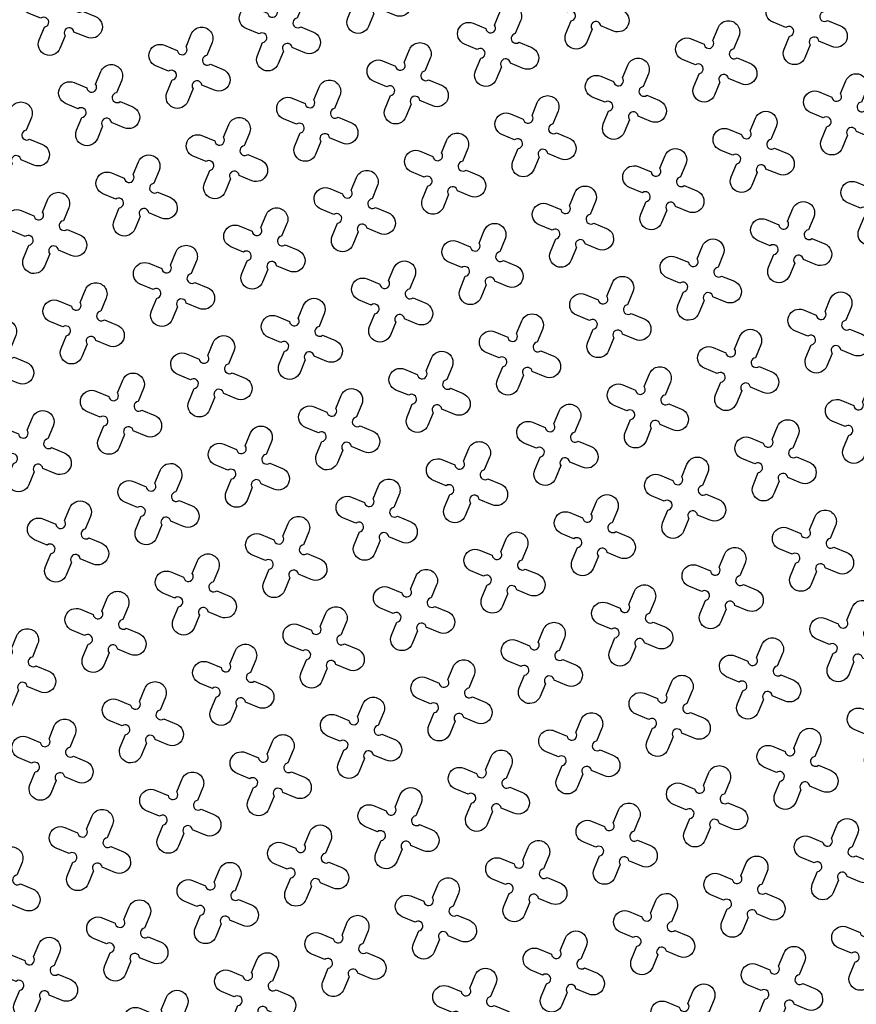
# Model space of a CAD drawing. Units: millimetres. Extents: x -4092 to 627753, y -34147 to 5991.
# Drawn here: x 616350 to 618061, y -20583 to -18570 of the extents above; entities that cross this region are included whole.
import ezdxf

# ---------------------------------------------------------------- set-up
doc = ezdxf.new("R2010")
doc.units = ezdxf.units.MM
doc.header["$MEASUREMENT"] = 0

msp = doc.modelspace()

# ---------------------------------------------------------------- linework, layer by layer
at = {"color": 3}
for points in [[(617059.7, -18472.6), (617070.5, -18446.4, -1), (617113, -18464), (617102.2, -18490.2, 1.303225), (617109.5, -18508.1), (617135.7, -18518.9, -1), (617118.1, -18561.4), (617091.9, -18550.6, 1.303225), (617074.1, -18557.9), (617063.2, -18584.1, -1), (617020.7, -18566.5), (617031.6, -18540.3, 1.303225), (617024.2, -18522.5), (616998, -18511.6, -1), (617015.6, -18469.1), (617041.8, -18480, 1.303225)], [(616428.8, -18517.3), (616439.6, -18491.2, -1), (616482.1, -18508.8), (616471.3, -18534.9, 1.303225), (616478.7, -18552.8), (616504.9, -18563.6, -1), (616487.2, -18606.1), (616461.1, -18595.3, 1.303225), (616443.2, -18602.7), (616432.4, -18628.9, -1), (616389.9, -18611.2), (616400.7, -18585.1, 1.303225), (616393.3, -18567.2), (616367.1, -18556.4, -1), (616384.8, -18513.9), (616410.9, -18524.7, 1.303225)], [(617505.7, -18504.4), (617516.6, -18478.2, -1), (617559.1, -18495.8), (617548.2, -18522, 1.303225), (617555.6, -18539.8), (617581.8, -18550.7, -1), (617564.2, -18593.2), (617538, -18582.3, 1.303225), (617520.2, -18589.7), (617509.3, -18615.9, -1), (617466.8, -18598.3), (617477.7, -18572.1, 1.303225), (617470.3, -18554.3), (617444.1, -18543.4, -1), (617461.7, -18500.9), (617487.9, -18511.8, 1.303225)], [(617951.8, -18536.1), (617962.7, -18510, -1), (618005.2, -18527.6), (617994.3, -18553.8, 1.303225), (618001.7, -18571.6), (618027.9, -18582.5, -1), (618010.3, -18625), (617984.1, -18614.1, 1.303225), (617966.3, -18621.5), (617955.4, -18647.7, -1), (617912.9, -18630.1), (617923.8, -18603.9, 1.303225), (617916.4, -18586), (617890.2, -18575.2, -1), (617907.8, -18532.7), (617934, -18543.5, 1.303225)], [(616874.9, -18549.1), (616885.7, -18522.9, -1), (616928.2, -18540.5), (616917.4, -18566.7, 1.303225), (616924.8, -18584.6), (616950.9, -18595.4, -1), (616933.3, -18637.9), (616907.1, -18627.1, 1.303225), (616889.3, -18634.5), (616878.4, -18660.6, -1), (616836, -18643), (616846.8, -18616.8, 1.303225), (616839.4, -18599), (616813.2, -18588.1, -1), (616830.8, -18545.6), (616857, -18556.5, 1.303225)], [(617321, -18580.9), (617331.8, -18554.7, -1), (617374.3, -18572.3), (617363.4, -18598.5, 1.303225), (617370.8, -18616.3), (617397, -18627.2, -1), (617379.4, -18669.7), (617353.2, -18658.8, 1.303225), (617335.4, -18666.2), (617324.5, -18692.4, -1), (617282, -18674.8), (617292.9, -18648.6, 1.303225), (617285.5, -18630.8), (617259.3, -18619.9, -1), (617276.9, -18577.4), (617303.1, -18588.3, 1.303225)], [(617767, -18612.7), (617777.9, -18586.5, -1), (617820.4, -18604.1), (617809.5, -18630.3, 1.303225), (617816.9, -18648.1), (617843.1, -18659, -1), (617825.5, -18701.5), (617799.3, -18690.6, 1.303225), (617781.5, -18698), (617770.6, -18724.2, -1), (617728.1, -18706.6), (617739, -18680.4, 1.303225), (617731.6, -18662.5), (617705.4, -18651.7, -1), (617723, -18609.2), (617749.2, -18620, 1.303225)], [(616690.1, -18625.6), (616700.9, -18599.4, -1), (616743.4, -18617), (616732.6, -18643.2, 1.303225), (616740, -18661.1), (616766.1, -18671.9, -1), (616748.5, -18714.4), (616722.4, -18703.6, 1.303225), (616704.5, -18711), (616693.7, -18737.1, -1), (616651.2, -18719.5), (616662, -18693.3, 1.303225), (616654.6, -18675.5), (616628.4, -18664.6, -1), (616646.1, -18622.2), (616672.2, -18633, 1.303225)], [(617136.2, -18657.4), (617147, -18631.2, -1), (617189.5, -18648.8), (617178.7, -18675, 1.303225), (617186.1, -18692.8), (617212.2, -18703.7, -1), (617194.6, -18746.2), (617168.4, -18735.3, 1.303225), (617150.6, -18742.7), (617139.7, -18768.9, -1), (617097.2, -18751.3), (617108.1, -18725.1, 1.303225), (617100.7, -18707.3), (617074.5, -18696.4, -1), (617092.1, -18653.9), (617118.3, -18664.8, 1.303225)], [(616505.3, -18702.1), (616516.1, -18675.9, -1), (616558.6, -18693.5), (616547.8, -18719.7, 1.303225), (616555.2, -18737.6), (616581.4, -18748.4, -1), (616563.7, -18790.9), (616537.6, -18780.1, 1.303225), (616519.7, -18787.5), (616508.9, -18813.6, -1), (616466.4, -18796), (616477.2, -18769.9, 1.303225), (616469.8, -18752), (616443.7, -18741.2, -1), (616461.3, -18698.7), (616487.4, -18709.5, 1.303225)], [(617582.2, -18689.2), (617593.1, -18663, -1), (617635.6, -18680.6), (617624.7, -18706.8, 1.303225), (617632.1, -18724.6), (617658.3, -18735.5, -1), (617640.7, -18778), (617614.5, -18767.1, 1.303225), (617596.7, -18774.5), (617585.8, -18800.7, -1), (617543.3, -18783.1), (617554.2, -18756.9, 1.303225), (617546.8, -18739), (617520.6, -18728.2, -1), (617538.2, -18685.7), (617564.4, -18696.6, 1.303225)], [(618028.3, -18720.9), (618039.2, -18694.8, -1), (618081.7, -18712.4), (618070.8, -18738.5, 1.303225), (618078.2, -18756.4), (618104.4, -18767.2, -1), (618086.8, -18809.7), (618060.6, -18798.9, 1.303225), (618042.8, -18806.3), (618031.9, -18832.5, -1), (617989.4, -18814.8), (618000.3, -18788.7, 1.303225), (617992.9, -18770.8), (617966.7, -18760, -1), (617984.3, -18717.5), (618010.5, -18728.3, 1.303225)], [(616951.4, -18733.9), (616962.2, -18707.7, -1), (617004.7, -18725.3), (616993.9, -18751.5, 1.303225), (617001.3, -18769.4), (617027.4, -18780.2, -1), (617009.8, -18822.7), (616983.7, -18811.8, 1.303225), (616965.8, -18819.2), (616955, -18845.4, -1), (616912.5, -18827.8), (616923.3, -18801.6, 1.303225), (616915.9, -18783.8), (616889.7, -18772.9, -1), (616907.3, -18730.4), (616933.5, -18741.3, 1.303225)], [(616320.5, -18778.6), (616331.4, -18752.4, -1), (616373.9, -18770.1), (616363, -18796.2, 1.303225), (616370.4, -18814.1), (616396.6, -18824.9, -1), (616379, -18867.4), (616352.8, -18856.6, 1.303225), (616334.9, -18864), (616324.1, -18890.2, -1), (616281.6, -18872.5), (616292.4, -18846.4, 1.303225), (616285, -18828.5), (616258.9, -18817.7, -1), (616276.5, -18775.2), (616302.7, -18786, 1.303225)], [(617397.5, -18765.7), (617408.3, -18739.5, -1), (617450.8, -18757.1), (617440, -18783.3, 1.303225), (617447.3, -18801.1), (617473.5, -18812, -1), (617455.9, -18854.5), (617429.7, -18843.6, 1.303225), (617411.9, -18851), (617401, -18877.2, -1), (617358.5, -18859.6), (617369.4, -18833.4, 1.303225), (617362, -18815.6), (617335.8, -18804.7, -1), (617353.4, -18762.2), (617379.6, -18773.1, 1.303225)], [(617843.5, -18797.4), (617854.4, -18771.3, -1), (617896.9, -18788.9), (617886, -18815.1, 1.303225), (617893.4, -18832.9), (617919.6, -18843.8, -1), (617902, -18886.2), (617875.8, -18875.4, 1.303225), (617858, -18882.8), (617847.1, -18909, -1), (617804.6, -18891.4), (617815.5, -18865.2, 1.303225), (617808.1, -18847.3), (617781.9, -18836.5, -1), (617799.5, -18794), (617825.7, -18804.8, 1.303225)], [(616766.6, -18810.4), (616777.4, -18784.2, -1), (616819.9, -18801.8), (616809.1, -18828, 1.303225), (616816.5, -18845.9), (616842.7, -18856.7, -1), (616825, -18899.2), (616798.9, -18888.4, 1.303225), (616781, -18895.7), (616770.2, -18921.9, -1), (616727.7, -18904.3), (616738.5, -18878.1, 1.303225), (616731.1, -18860.3), (616704.9, -18849.4, -1), (616722.6, -18806.9), (616748.7, -18817.8, 1.303225)], [(617212.7, -18842.2), (617223.5, -18816, -1), (617266, -18833.6), (617255.2, -18859.8, 1.303225), (617262.6, -18877.6), (617288.7, -18888.5, -1), (617271.1, -18931), (617244.9, -18920.1, 1.303225), (617227.1, -18927.5), (617216.2, -18953.7, -1), (617173.8, -18936.1), (617184.6, -18909.9, 1.303225), (617177.2, -18892.1), (617151, -18881.2, -1), (617168.6, -18838.7), (617194.8, -18849.6, 1.303225)], [(617658.8, -18873.9), (617669.6, -18847.8, -1), (617712.1, -18865.4), (617701.3, -18891.6, 1.303225), (617708.6, -18909.4), (617734.8, -18920.3, -1), (617717.2, -18962.8), (617691, -18951.9, 1.303225), (617673.2, -18959.3), (617662.3, -18985.5, -1), (617619.8, -18967.9), (617630.7, -18941.7, 1.303225), (617623.3, -18923.8), (617597.1, -18913, -1), (617614.7, -18870.5), (617640.9, -18881.3, 1.303225)], [(616581.8, -18886.9), (616592.7, -18860.7, -1), (616635.1, -18878.3), (616624.3, -18904.5, 1.303225), (616631.7, -18922.4), (616657.9, -18933.2, -1), (616640.3, -18975.7), (616614.1, -18964.9, 1.303225), (616596.2, -18972.3), (616585.4, -18998.4, -1), (616542.9, -18980.8), (616553.7, -18954.6, 1.303225), (616546.3, -18936.8), (616520.2, -18925.9, -1), (616537.8, -18883.4), (616564, -18894.3, 1.303225)], [(617027.9, -18918.7), (617038.7, -18892.5, -1), (617081.2, -18910.1), (617070.4, -18936.3, 1.303225), (617077.8, -18954.1), (617104, -18965, -1), (617086.3, -19007.5), (617060.2, -18996.6, 1.303225), (617042.3, -19004), (617031.5, -19030.2, -1), (616989, -19012.6), (616999.8, -18986.4, 1.303225), (616992.4, -18968.6), (616966.2, -18957.7, -1), (616983.9, -18915.2), (617010, -18926.1, 1.303225)], [(618104.8, -18905.7), (618115.7, -18879.5, -1), (618158.2, -18897.2), (618147.3, -18923.3, 1.303225), (618154.7, -18941.2), (618180.9, -18952, -1), (618163.3, -18994.5), (618137.1, -18983.7, 1.303225), (618119.3, -18991.1), (618108.4, -19017.2, -1), (618065.9, -18999.6), (618076.8, -18973.5, 1.303225), (618069.4, -18955.6), (618043.2, -18944.8, -1), (618060.8, -18902.3), (618087, -18913.1, 1.303225)], [(616397, -18963.4), (616407.9, -18937.2, -1), (616450.4, -18954.8), (616439.5, -18981, 1.303225), (616446.9, -18998.9), (616473.1, -19009.7, -1), (616455.5, -19052.2), (616429.3, -19041.4, 1.303225), (616411.4, -19048.8), (616400.6, -19074.9, -1), (616358.1, -19057.3), (616368.9, -19031.1, 1.303225), (616361.6, -19013.3), (616335.4, -19002.5, -1), (616353, -18960), (616379.2, -18970.8, 1.303225)], [(617474, -18950.5), (617484.8, -18924.3, -1), (617527.3, -18941.9), (617516.5, -18968.1, 1.303225), (617523.9, -18985.9), (617550, -18996.8, -1), (617532.4, -19039.3), (617506.2, -19028.4, 1.303225), (617488.4, -19035.8), (617477.5, -19062, -1), (617435, -19044.4), (617445.9, -19018.2, 1.303225), (617438.5, -19000.3), (617412.3, -18989.5, -1), (617429.9, -18947), (617456.1, -18957.8, 1.303225)], [(617920.1, -18982.2), (617930.9, -18956, -1), (617973.4, -18973.7), (617962.5, -18999.8, 1.303225), (617969.9, -19017.7), (617996.1, -19028.5, -1), (617978.5, -19071), (617952.3, -19060.2, 1.303225), (617934.5, -19067.6), (617923.6, -19093.8, -1), (617881.1, -19076.1), (617892, -19050, 1.303225), (617884.6, -19032.1), (617858.4, -19021.3, -1), (617876, -18978.8), (617902.2, -18989.6, 1.303225)], [(616843.1, -18995.2), (616853.9, -18969, -1), (616896.4, -18986.6), (616885.6, -19012.8, 1.303225), (616893, -19030.6), (616919.2, -19041.5, -1), (616901.6, -19084), (616875.4, -19073.1, 1.303225), (616857.5, -19080.5), (616846.7, -19106.7, -1), (616804.2, -19089.1), (616815, -19062.9, 1.303225), (616807.6, -19045.1), (616781.5, -19034.2, -1), (616799.1, -18991.7), (616825.2, -19002.6, 1.303225)], [(617289.2, -19027), (617300, -19000.8, -1), (617342.5, -19018.4), (617331.7, -19044.6, 1.303225), (617339.1, -19062.4), (617365.2, -19073.3, -1), (617347.6, -19115.8), (617321.5, -19104.9, 1.303225), (617303.6, -19112.3), (617292.8, -19138.5, -1), (617250.3, -19120.9), (617261.1, -19094.7, 1.303225), (617253.7, -19076.8), (617227.5, -19066, -1), (617245.1, -19023.5), (617271.3, -19034.4, 1.303225)], [(617735.3, -19058.7), (617746.1, -19032.6, -1), (617788.6, -19050.2), (617777.8, -19076.3, 1.303225), (617785.1, -19094.2), (617811.3, -19105, -1), (617793.7, -19147.5), (617767.5, -19136.7, 1.303225), (617749.7, -19144.1), (617738.8, -19170.3, -1), (617696.3, -19152.7), (617707.2, -19126.5, 1.303225), (617699.8, -19108.6), (617673.6, -19097.8, -1), (617691.2, -19055.3), (617717.4, -19066.1, 1.303225)], [(616658.3, -19071.7), (616669.2, -19045.5, -1), (616711.7, -19063.1), (616700.8, -19089.3, 1.303225), (616708.2, -19107.2), (616734.4, -19118, -1), (616716.8, -19160.5), (616690.6, -19149.7, 1.303225), (616672.7, -19157), (616661.9, -19183.2, -1), (616619.4, -19165.6), (616630.2, -19139.4, 1.303225), (616622.8, -19121.6), (616596.7, -19110.7, -1), (616614.3, -19068.2), (616640.5, -19079.1, 1.303225)], [(617104.4, -19103.5), (617115.2, -19077.3, -1), (617157.7, -19094.9), (617146.9, -19121.1, 1.303225), (617154.3, -19138.9), (617180.5, -19149.8, -1), (617162.8, -19192.3), (617136.7, -19181.4, 1.303225), (617118.8, -19188.8), (617108, -19215, -1), (617065.5, -19197.4), (617076.3, -19171.2, 1.303225), (617068.9, -19153.4), (617042.8, -19142.5, -1), (617060.4, -19100), (617086.5, -19110.9, 1.303225)], [(617550.5, -19135.2), (617561.3, -19109.1, -1), (617603.8, -19126.7), (617593, -19152.9, 1.303225), (617600.4, -19170.7), (617626.5, -19181.6, -1), (617608.9, -19224), (617582.7, -19213.2, 1.303225), (617564.9, -19220.6), (617554.1, -19246.8, -1), (617511.6, -19229.2), (617522.4, -19203, 1.303225), (617515, -19185.1), (617488.8, -19174.3, -1), (617506.4, -19131.8), (617532.6, -19142.6, 1.303225)], [(616473.5, -19148.2), (616484.4, -19122, -1), (616526.9, -19139.6), (616516, -19165.8, 1.303225), (616523.4, -19183.7), (616549.6, -19194.5, -1), (616532, -19237), (616505.8, -19226.2, 1.303225), (616487.9, -19233.5), (616477.1, -19259.7, -1), (616434.6, -19242.1), (616445.5, -19215.9, 1.303225), (616438.1, -19198.1), (616411.9, -19187.2, -1), (616429.5, -19144.7), (616455.7, -19155.6, 1.303225)], [(616919.6, -19180), (616930.5, -19153.8, -1), (616972.9, -19171.4), (616962.1, -19197.6, 1.303225), (616969.5, -19215.4), (616995.7, -19226.3, -1), (616978.1, -19268.8), (616951.9, -19257.9, 1.303225), (616934, -19265.3), (616923.2, -19291.5, -1), (616880.7, -19273.9), (616891.5, -19247.7, 1.303225), (616884.1, -19229.9), (616858, -19219, -1), (616875.6, -19176.5), (616901.8, -19187.4, 1.303225)], [(617996.6, -19167), (618007.4, -19140.8, -1), (618049.9, -19158.4), (618039.1, -19184.6, 1.303225), (618046.4, -19202.5), (618072.6, -19213.3, -1), (618055, -19255.8), (618028.8, -19245, 1.303225), (618011, -19252.4), (618000.1, -19278.5, -1), (617957.6, -19260.9), (617968.5, -19234.8, 1.303225), (617961.1, -19216.9), (617934.9, -19206.1, -1), (617952.5, -19163.6), (617978.7, -19174.4, 1.303225)], [(616288.7, -19224.7), (616299.6, -19198.5, -1), (616342.1, -19216.1), (616331.2, -19242.3, 1.303225), (616338.6, -19260.2), (616364.8, -19271, -1), (616347.2, -19313.5), (616321, -19302.7, 1.303225), (616303.2, -19310.1), (616292.3, -19336.2, -1), (616249.8, -19318.6), (616260.7, -19292.4, 1.303225), (616253.3, -19274.6), (616227.1, -19263.7, -1), (616244.7, -19221.3), (616270.9, -19232.1, 1.303225)], [(617365.7, -19211.8), (617376.5, -19185.6, -1), (617419, -19203.2), (617408.2, -19229.4, 1.303225), (617415.6, -19247.2), (617441.8, -19258.1, -1), (617424.1, -19300.6), (617398, -19289.7, 1.303225), (617380.1, -19297.1), (617369.3, -19323.3, -1), (617326.8, -19305.7), (617337.6, -19279.5, 1.303225), (617330.2, -19261.6), (617304, -19250.8, -1), (617321.7, -19208.3), (617347.8, -19219.1, 1.303225)], [(617811.8, -19243.5), (617822.6, -19217.3, -1), (617865.1, -19235), (617854.3, -19261.1, 1.303225), (617861.7, -19279), (617887.8, -19289.8, -1), (617870.2, -19332.3), (617844, -19321.5, 1.303225), (617826.2, -19328.9), (617815.3, -19355.1, -1), (617772.9, -19337.4), (617783.7, -19311.3, 1.303225), (617776.3, -19293.4), (617750.1, -19282.6, -1), (617767.7, -19240.1), (617793.9, -19250.9, 1.303225)], [(616734.8, -19256.5), (616745.7, -19230.3, -1), (616788.2, -19247.9), (616777.3, -19274.1, 1.303225), (616784.7, -19291.9), (616810.9, -19302.8, -1), (616793.3, -19345.3), (616767.1, -19334.4, 1.303225), (616749.2, -19341.8), (616738.4, -19368, -1), (616695.9, -19350.4), (616706.7, -19324.2, 1.303225), (616699.4, -19306.4), (616673.2, -19295.5, -1), (616690.8, -19253), (616717, -19263.9, 1.303225)], [(617180.9, -19288.3), (617191.7, -19262.1, -1), (617234.2, -19279.7), (617223.4, -19305.9, 1.303225), (617230.8, -19323.7), (617257, -19334.6, -1), (617239.4, -19377.1), (617213.2, -19366.2, 1.303225), (617195.3, -19373.6), (617184.5, -19399.8, -1), (617142, -19382.2), (617152.8, -19356, 1.303225), (617145.4, -19338.1), (617119.3, -19327.3, -1), (617136.9, -19284.8), (617163, -19295.6, 1.303225)], [(617627, -19320), (617637.8, -19293.9, -1), (617680.3, -19311.5), (617669.5, -19337.6, 1.303225), (617676.9, -19355.5), (617703, -19366.3, -1), (617685.4, -19408.8), (617659.3, -19398, 1.303225), (617641.4, -19405.4), (617630.6, -19431.6, -1), (617588.1, -19413.9), (617598.9, -19387.8, 1.303225), (617591.5, -19369.9), (617565.3, -19359.1, -1), (617583, -19316.6), (617609.1, -19327.4, 1.303225)], [(616550, -19333), (616560.9, -19306.8, -1), (616603.4, -19324.4), (616592.5, -19350.6, 1.303225), (616599.9, -19368.5), (616626.1, -19379.3, -1), (616608.5, -19421.8), (616582.3, -19410.9, 1.303225), (616564.5, -19418.3), (616553.6, -19444.5, -1), (616511.1, -19426.9), (616522, -19400.7, 1.303225), (616514.6, -19382.9), (616488.4, -19372, -1), (616506, -19329.5), (616532.2, -19340.4, 1.303225)], [(616996.1, -19364.8), (617007, -19338.6, -1), (617049.5, -19356.2), (617038.6, -19382.4, 1.303225), (617046, -19400.2), (617072.2, -19411.1, -1), (617054.6, -19453.6), (617028.4, -19442.7, 1.303225), (617010.5, -19450.1), (616999.7, -19476.3, -1), (616957.2, -19458.7), (616968, -19432.5, 1.303225), (616960.7, -19414.7), (616934.5, -19403.8, -1), (616952.1, -19361.3), (616978.3, -19372.2, 1.303225)], [(618073.1, -19351.8), (618083.9, -19325.6, -1), (618126.4, -19343.2), (618115.6, -19369.4, 1.303225), (618123, -19387.3), (618149.1, -19398.1, -1), (618131.5, -19440.6), (618105.3, -19429.8, 1.303225), (618087.5, -19437.2), (618076.6, -19463.3, -1), (618034.1, -19445.7), (618045, -19419.5, 1.303225), (618037.6, -19401.7), (618011.4, -19390.8, -1), (618029, -19348.3), (618055.2, -19359.2, 1.303225)], [(617442.2, -19396.5), (617453, -19370.4, -1), (617495.5, -19388), (617484.7, -19414.1, 1.303225), (617492.1, -19432), (617518.3, -19442.8, -1), (617500.6, -19485.3), (617474.5, -19474.5, 1.303225), (617456.6, -19481.9), (617445.8, -19508.1, -1), (617403.3, -19490.5), (617414.1, -19464.3, 1.303225), (617406.7, -19446.4), (617380.6, -19435.6, -1), (617398.2, -19393.1), (617424.3, -19403.9, 1.303225)], [(616365.2, -19409.5), (616376.1, -19383.3, -1), (616418.6, -19400.9), (616407.7, -19427.1, 1.303225), (616415.1, -19445), (616441.3, -19455.8, -1), (616423.7, -19498.3), (616397.5, -19487.5, 1.303225), (616379.7, -19494.8), (616368.8, -19521, -1), (616326.3, -19503.4), (616337.2, -19477.2, 1.303225), (616329.8, -19459.4), (616303.6, -19448.5, -1), (616321.2, -19406), (616347.4, -19416.9, 1.303225)], [(616811.3, -19441.3), (616822.2, -19415.1, -1), (616864.7, -19432.7), (616853.8, -19458.9, 1.303225), (616861.2, -19476.7), (616887.4, -19487.6, -1), (616869.8, -19530.1), (616843.6, -19519.2, 1.303225), (616825.7, -19526.6), (616814.9, -19552.8, -1), (616772.4, -19535.2), (616783.3, -19509, 1.303225), (616775.9, -19491.2), (616749.7, -19480.3, -1), (616767.3, -19437.8), (616793.5, -19448.7, 1.303225)], [(617888.3, -19428.3), (617899.1, -19402.1, -1), (617941.6, -19419.7), (617930.8, -19445.9, 1.303225), (617938.2, -19463.8), (617964.3, -19474.6, -1), (617946.7, -19517.1), (617920.6, -19506.3, 1.303225), (617902.7, -19513.7), (617891.9, -19539.8, -1), (617849.4, -19522.2), (617860.2, -19496, 1.303225), (617852.8, -19478.2), (617826.6, -19467.3, -1), (617844.2, -19424.9), (617870.4, -19435.7, 1.303225)], [(617257.4, -19473), (617268.3, -19446.9, -1), (617310.8, -19464.5), (617299.9, -19490.7, 1.303225), (617307.3, -19508.5), (617333.5, -19519.4, -1), (617315.9, -19561.9), (617289.7, -19551, 1.303225), (617271.8, -19558.4), (617261, -19584.6, -1), (617218.5, -19567), (617229.3, -19540.8, 1.303225), (617221.9, -19522.9), (617195.8, -19512.1, -1), (617213.4, -19469.6), (617239.6, -19480.4, 1.303225)], [(617703.5, -19504.8), (617714.3, -19478.6, -1), (617756.8, -19496.2), (617746, -19522.4, 1.303225), (617753.4, -19540.3), (617779.6, -19551.1, -1), (617761.9, -19593.6), (617735.8, -19582.8, 1.303225), (617717.9, -19590.2), (617707.1, -19616.3, -1), (617664.6, -19598.7), (617675.4, -19572.6, 1.303225), (617668, -19554.7), (617641.8, -19543.9, -1), (617659.5, -19501.4), (617685.6, -19512.2, 1.303225)], [(616626.5, -19517.8), (616637.4, -19491.6, -1), (616679.9, -19509.2), (616669, -19535.4, 1.303225), (616676.4, -19553.2), (616702.6, -19564.1, -1), (616685, -19606.6), (616658.8, -19595.7, 1.303225), (616641, -19603.1), (616630.1, -19629.3, -1), (616587.6, -19611.7), (616598.5, -19585.5, 1.303225), (616591.1, -19567.7), (616564.9, -19556.8, -1), (616582.5, -19514.3), (616608.7, -19525.2, 1.303225)], [(617072.6, -19549.6), (617083.5, -19523.4, -1), (617126, -19541), (617115.1, -19567.2, 1.303225), (617122.5, -19585), (617148.7, -19595.9, -1), (617131.1, -19638.4), (617104.9, -19627.5, 1.303225), (617087, -19634.9), (617076.2, -19661.1, -1), (617033.7, -19643.5), (617044.5, -19617.3, 1.303225), (617037.2, -19599.4), (617011, -19588.6, -1), (617028.6, -19546.1), (617054.8, -19556.9, 1.303225)], [(617518.7, -19581.3), (617529.5, -19555.1, -1), (617572, -19572.8), (617561.2, -19598.9, 1.303225), (617568.6, -19616.8), (617594.8, -19627.6, -1), (617577.2, -19670.1), (617551, -19659.3, 1.303225), (617533.1, -19666.7), (617522.3, -19692.9, -1), (617479.8, -19675.2), (617490.6, -19649.1, 1.303225), (617483.2, -19631.2), (617457.1, -19620.4, -1), (617474.7, -19577.9), (617500.9, -19588.7, 1.303225)], [(616441.7, -19594.3), (616452.6, -19568.1, -1), (616495.1, -19585.7), (616484.2, -19611.9, 1.303225), (616491.6, -19629.7), (616517.8, -19640.6, -1), (616500.2, -19683.1), (616474, -19672.2, 1.303225), (616456.2, -19679.6), (616445.3, -19705.8, -1), (616402.8, -19688.2), (616413.7, -19662, 1.303225), (616406.3, -19644.2), (616380.1, -19633.3, -1), (616397.7, -19590.8), (616423.9, -19601.7, 1.303225)], [(616887.8, -19626.1), (616898.7, -19599.9, -1), (616941.2, -19617.5), (616930.3, -19643.7, 1.303225), (616937.7, -19661.5), (616963.9, -19672.4, -1), (616946.3, -19714.9), (616920.1, -19704, 1.303225), (616902.3, -19711.4), (616891.4, -19737.6, -1), (616848.9, -19720), (616859.8, -19693.8, 1.303225), (616852.4, -19675.9), (616826.2, -19665.1, -1), (616843.8, -19622.6), (616870, -19633.5, 1.303225)], [(617964.8, -19613.1), (617975.6, -19586.9, -1), (618018.1, -19604.5), (618007.3, -19630.7, 1.303225), (618014.7, -19648.6), (618040.9, -19659.4, -1), (618023.2, -19701.9), (617997.1, -19691.1, 1.303225), (617979.2, -19698.4), (617968.4, -19724.6, -1), (617925.9, -19707), (617936.7, -19680.8, 1.303225), (617929.3, -19663), (617903.1, -19652.1, -1), (617920.8, -19609.6), (617946.9, -19620.5, 1.303225)], [(617333.9, -19657.8), (617344.8, -19631.7, -1), (617387.3, -19649.3), (617376.4, -19675.4, 1.303225), (617383.8, -19693.3), (617410, -19704.1, -1), (617392.4, -19746.6), (617366.2, -19735.8, 1.303225), (617348.3, -19743.2), (617337.5, -19769.4, -1), (617295, -19751.7), (617305.8, -19725.6, 1.303225), (617298.5, -19707.7), (617272.3, -19696.9, -1), (617289.9, -19654.4), (617316.1, -19665.2, 1.303225)], [(616703, -19702.6), (616713.9, -19676.4, -1), (616756.4, -19694), (616745.5, -19720.2, 1.303225), (616752.9, -19738), (616779.1, -19748.9, -1), (616761.5, -19791.4), (616735.3, -19780.5, 1.303225), (616717.5, -19787.9), (616706.6, -19814.1, -1), (616664.1, -19796.5), (616675, -19770.3, 1.303225), (616667.6, -19752.5), (616641.4, -19741.6, -1), (616659, -19699.1), (616685.2, -19710, 1.303225)], [(617780, -19689.6), (617790.8, -19663.4, -1), (617833.3, -19681), (617822.5, -19707.2, 1.303225), (617829.9, -19725.1), (617856.1, -19735.9, -1), (617838.5, -19778.4), (617812.3, -19767.6, 1.303225), (617794.4, -19775), (617783.6, -19801.1, -1), (617741.1, -19783.5), (617751.9, -19757.3, 1.303225), (617744.5, -19739.5), (617718.4, -19728.6, -1), (617736, -19686.1), (617762.1, -19697, 1.303225)], [(617149.1, -19734.3), (617160, -19708.2, -1), (617202.5, -19725.8), (617191.6, -19752, 1.303225), (617199, -19769.8), (617225.2, -19780.6, -1), (617207.6, -19823.1), (617181.4, -19812.3, 1.303225), (617163.6, -19819.7), (617152.7, -19845.9, -1), (617110.2, -19828.3), (617121.1, -19802.1, 1.303225), (617113.7, -19784.2), (617087.5, -19773.4, -1), (617105.1, -19730.9), (617131.3, -19741.7, 1.303225)], [(617595.2, -19766.1), (617606.1, -19739.9, -1), (617648.6, -19757.5), (617637.7, -19783.7, 1.303225), (617645.1, -19801.6), (617671.3, -19812.4, -1), (617653.7, -19854.9), (617627.5, -19844.1, 1.303225), (617609.6, -19851.5), (617598.8, -19877.6, -1), (617556.3, -19860), (617567.1, -19833.9, 1.303225), (617559.7, -19816), (617533.6, -19805.2, -1), (617551.2, -19762.7), (617577.4, -19773.5, 1.303225)], [(616518.3, -19779.1), (616529.1, -19752.9, -1), (616571.6, -19770.5), (616560.7, -19796.7, 1.303225), (616568.1, -19814.5), (616594.3, -19825.4, -1), (616576.7, -19867.9), (616550.5, -19857, 1.303225), (616532.7, -19864.4), (616521.8, -19890.6, -1), (616479.3, -19873), (616490.2, -19846.8, 1.303225), (616482.8, -19829), (616456.6, -19818.1, -1), (616474.2, -19775.6), (616500.4, -19786.5, 1.303225)], [(618041.3, -19797.9), (618052.1, -19771.7, -1), (618094.6, -19789.3), (618083.8, -19815.5, 1.303225), (618091.2, -19833.3), (618117.4, -19844.2, -1), (618099.7, -19886.7), (618073.6, -19875.8, 1.303225), (618055.7, -19883.2), (618044.9, -19909.4, -1), (618002.4, -19891.8), (618013.2, -19865.6, 1.303225), (618005.8, -19847.8), (617979.7, -19836.9, -1), (617997.3, -19794.4), (618023.4, -19805.3, 1.303225)], [(616964.3, -19810.8), (616975.2, -19784.7, -1), (617017.7, -19802.3), (617006.8, -19828.5, 1.303225), (617014.2, -19846.3), (617040.4, -19857.2, -1), (617022.8, -19899.7), (616996.6, -19888.8, 1.303225), (616978.8, -19896.2), (616967.9, -19922.4, -1), (616925.4, -19904.8), (616936.3, -19878.6, 1.303225), (616928.9, -19860.7), (616902.7, -19849.9, -1), (616920.3, -19807.4), (616946.5, -19818.2, 1.303225)], [(617410.4, -19842.6), (617421.3, -19816.4, -1), (617463.8, -19834.1), (617452.9, -19860.2, 1.303225), (617460.3, -19878.1), (617486.5, -19888.9, -1), (617468.9, -19931.4), (617442.7, -19920.6, 1.303225), (617424.8, -19928), (617414, -19954.1, -1), (617371.5, -19936.5), (617382.4, -19910.4, 1.303225), (617375, -19892.5), (617348.8, -19881.7, -1), (617366.4, -19839.2), (617392.6, -19850, 1.303225)], [(616333.5, -19855.6), (616344.3, -19829.4, -1), (616386.8, -19847), (616376, -19873.2, 1.303225), (616383.4, -19891), (616409.5, -19901.9, -1), (616391.9, -19944.4), (616365.7, -19933.5, 1.303225), (616347.9, -19940.9), (616337, -19967.1, -1), (616294.5, -19949.5), (616305.4, -19923.3, 1.303225), (616298, -19905.5), (616271.8, -19894.6, -1), (616289.4, -19852.1), (616315.6, -19863, 1.303225)], [(616779.5, -19887.4), (616790.4, -19861.2, -1), (616832.9, -19878.8), (616822, -19905, 1.303225), (616829.4, -19922.8), (616855.6, -19933.7, -1), (616838, -19976.2), (616811.8, -19965.3, 1.303225), (616794, -19972.7), (616783.1, -19998.9, -1), (616740.6, -19981.3), (616751.5, -19955.1, 1.303225), (616744.1, -19937.2), (616717.9, -19926.4, -1), (616735.5, -19883.9), (616761.7, -19894.7, 1.303225)], [(617856.5, -19874.4), (617867.4, -19848.2, -1), (617909.8, -19865.8), (617899, -19892, 1.303225), (617906.4, -19909.9), (617932.6, -19920.7, -1), (617915, -19963.2), (617888.8, -19952.4, 1.303225), (617870.9, -19959.7), (617860.1, -19985.9, -1), (617817.6, -19968.3), (617828.4, -19942.1, 1.303225), (617821, -19924.3), (617794.9, -19913.4, -1), (617812.5, -19870.9), (617838.7, -19881.8, 1.303225)], [(617225.6, -19919.1), (617236.5, -19892.9, -1), (617279, -19910.6), (617268.1, -19936.7, 1.303225), (617275.5, -19954.6), (617301.7, -19965.4, -1), (617284.1, -20007.9), (617257.9, -19997.1, 1.303225), (617240.1, -20004.5), (617229.2, -20030.7, -1), (617186.7, -20013), (617197.6, -19986.9, 1.303225), (617190.2, -19969), (617164, -19958.2, -1), (617181.6, -19915.7), (617207.8, -19926.5, 1.303225)], [(617671.7, -19950.9), (617682.6, -19924.7, -1), (617725.1, -19942.3), (617714.2, -19968.5, 1.303225), (617721.6, -19986.4), (617747.8, -19997.2, -1), (617730.2, -20039.7), (617704, -20028.9, 1.303225), (617686.1, -20036.2), (617675.3, -20062.4, -1), (617632.8, -20044.8), (617643.6, -20018.6, 1.303225), (617636.3, -20000.8), (617610.1, -19989.9, -1), (617627.7, -19947.4), (617653.9, -19958.3, 1.303225)], [(616594.8, -19963.9), (616605.6, -19937.7, -1), (616648.1, -19955.3), (616637.3, -19981.5, 1.303225), (616644.6, -19999.3), (616670.8, -20010.2, -1), (616653.2, -20052.7), (616627, -20041.8, 1.303225), (616609.2, -20049.2), (616598.3, -20075.4, -1), (616555.8, -20057.8), (616566.7, -20031.6, 1.303225), (616559.3, -20013.7), (616533.1, -20002.9, -1), (616550.7, -19960.4), (616576.9, -19971.3, 1.303225)], [(618117.8, -19982.7), (618128.6, -19956.5, -1), (618171.1, -19974.1), (618160.3, -20000.3, 1.303225), (618167.7, -20018.1), (618193.9, -20029, -1), (618176.3, -20071.5), (618150.1, -20060.6, 1.303225), (618132.2, -20068), (618121.4, -20094.2, -1), (618078.9, -20076.6), (618089.7, -20050.4, 1.303225), (618082.3, -20032.6), (618056.2, -20021.7, -1), (618073.8, -19979.2), (618099.9, -19990.1, 1.303225)], [(617040.8, -19995.6), (617051.7, -19969.5, -1), (617094.2, -19987.1), (617083.3, -20013.2, 1.303225), (617090.7, -20031.1), (617116.9, -20041.9, -1), (617099.3, -20084.4), (617073.1, -20073.6, 1.303225), (617055.3, -20081), (617044.4, -20107.2, -1), (617001.9, -20089.6), (617012.8, -20063.4, 1.303225), (617005.4, -20045.5), (616979.2, -20034.7, -1), (616996.8, -19992.2), (617023, -20003, 1.303225)], [(617486.9, -20027.4), (617497.8, -20001.2, -1), (617540.3, -20018.8), (617529.4, -20045, 1.303225), (617536.8, -20062.9), (617563, -20073.7, -1), (617545.4, -20116.2), (617519.2, -20105.4, 1.303225), (617501.4, -20112.8), (617490.5, -20138.9, -1), (617448, -20121.3), (617458.9, -20095.1, 1.303225), (617451.5, -20077.3), (617425.3, -20066.4, -1), (617442.9, -20024), (617469.1, -20034.8, 1.303225)], [(616410, -20040.4), (616420.8, -20014.2, -1), (616463.3, -20031.8), (616452.5, -20058, 1.303225), (616459.9, -20075.8), (616486, -20086.7, -1), (616468.4, -20129.2), (616442.2, -20118.3, 1.303225), (616424.4, -20125.7), (616413.5, -20151.9, -1), (616371.1, -20134.3), (616381.9, -20108.1, 1.303225), (616374.5, -20090.3), (616348.3, -20079.4, -1), (616365.9, -20036.9), (616392.1, -20047.8, 1.303225)], [(617933, -20059.2), (617943.9, -20033, -1), (617986.4, -20050.6), (617975.5, -20076.8, 1.303225), (617982.9, -20094.6), (618009.1, -20105.5, -1), (617991.5, -20148), (617965.3, -20137.1, 1.303225), (617947.4, -20144.5), (617936.6, -20170.7, -1), (617894.1, -20153.1), (617904.9, -20126.9, 1.303225), (617897.6, -20109.1), (617871.4, -20098.2, -1), (617889, -20055.7), (617915.2, -20066.6, 1.303225)], [(616856.1, -20072.1), (616866.9, -20046, -1), (616909.4, -20063.6), (616898.6, -20089.8, 1.303225), (616905.9, -20107.6), (616932.1, -20118.5, -1), (616914.5, -20160.9), (616888.3, -20150.1, 1.303225), (616870.5, -20157.5), (616859.6, -20183.7, -1), (616817.1, -20166.1), (616828, -20139.9, 1.303225), (616820.6, -20122), (616794.4, -20111.2, -1), (616812, -20068.7), (616838.2, -20079.5, 1.303225)], [(617302.1, -20103.9), (617313, -20077.7, -1), (617355.5, -20095.3), (617344.6, -20121.5, 1.303225), (617352, -20139.4), (617378.2, -20150.2, -1), (617360.6, -20192.7), (617334.4, -20181.9, 1.303225), (617316.6, -20189.3), (617305.7, -20215.4, -1), (617263.2, -20197.8), (617274.1, -20171.7, 1.303225), (617266.7, -20153.8), (617240.5, -20143, -1), (617258.1, -20100.5), (617284.3, -20111.3, 1.303225)], [(616671.3, -20148.7), (616682.1, -20122.5, -1), (616724.6, -20140.1), (616713.8, -20166.3, 1.303225), (616721.2, -20184.1), (616747.3, -20195, -1), (616729.7, -20237.5), (616703.5, -20226.6, 1.303225), (616685.7, -20234), (616674.8, -20260.2, -1), (616632.3, -20242.6), (616643.2, -20216.4, 1.303225), (616635.8, -20198.5), (616609.6, -20187.7, -1), (616627.2, -20145.2), (616653.4, -20156, 1.303225)], [(617748.2, -20135.7), (617759.1, -20109.5, -1), (617801.6, -20127.1), (617790.7, -20153.3, 1.303225), (617798.1, -20171.2), (617824.3, -20182, -1), (617806.7, -20224.5), (617780.5, -20213.6, 1.303225), (617762.6, -20221), (617751.8, -20247.2, -1), (617709.3, -20229.6), (617720.2, -20203.4, 1.303225), (617712.8, -20185.6), (617686.6, -20174.7, -1), (617704.2, -20132.2), (617730.4, -20143.1, 1.303225)], [(617117.4, -20180.4), (617128.2, -20154.2, -1), (617170.7, -20171.9), (617159.8, -20198, 1.303225), (617167.2, -20215.9), (617193.4, -20226.7, -1), (617175.8, -20269.2), (617149.6, -20258.4, 1.303225), (617131.8, -20265.8), (617120.9, -20292, -1), (617078.4, -20274.3), (617089.3, -20248.2, 1.303225), (617081.9, -20230.3), (617055.7, -20219.5, -1), (617073.3, -20177), (617099.5, -20187.8, 1.303225)], [(617563.4, -20212.2), (617574.3, -20186, -1), (617616.8, -20203.6), (617605.9, -20229.8, 1.303225), (617613.3, -20247.7), (617639.5, -20258.5, -1), (617621.9, -20301), (617595.7, -20290.2, 1.303225), (617577.9, -20297.5), (617567, -20323.7, -1), (617524.5, -20306.1), (617535.4, -20279.9, 1.303225), (617528, -20262.1), (617501.8, -20251.2, -1), (617519.4, -20208.7), (617545.6, -20219.6, 1.303225)], [(616486.5, -20225.2), (616497.3, -20199, -1), (616539.8, -20216.6), (616529, -20242.8, 1.303225), (616536.4, -20260.6), (616562.5, -20271.5, -1), (616544.9, -20314), (616518.8, -20303.1, 1.303225), (616500.9, -20310.5), (616490.1, -20336.7, -1), (616447.6, -20319.1), (616458.4, -20292.9, 1.303225), (616451, -20275), (616424.8, -20264.2, -1), (616442.4, -20221.7), (616468.6, -20232.5, 1.303225)], [(618009.5, -20244), (618020.4, -20217.8, -1), (618062.9, -20235.4), (618052, -20261.6, 1.303225), (618059.4, -20279.4), (618085.6, -20290.3, -1), (618068, -20332.8), (618041.8, -20321.9, 1.303225), (618023.9, -20329.3), (618013.1, -20355.5, -1), (617970.6, -20337.9), (617981.4, -20311.7, 1.303225), (617974.1, -20293.9), (617947.9, -20283, -1), (617965.5, -20240.5), (617991.7, -20251.4, 1.303225)], [(616932.6, -20256.9), (616943.4, -20230.8, -1), (616985.9, -20248.4), (616975.1, -20274.5, 1.303225), (616982.4, -20292.4), (617008.6, -20303.2, -1), (616991, -20345.7), (616964.8, -20334.9, 1.303225), (616947, -20342.3), (616936.1, -20368.5, -1), (616893.6, -20350.8), (616904.5, -20324.7, 1.303225), (616897.1, -20306.8), (616870.9, -20296, -1), (616888.5, -20253.5), (616914.7, -20264.3, 1.303225)], [(617378.6, -20288.7), (617389.5, -20262.5, -1), (617432, -20280.1), (617421.1, -20306.3, 1.303225), (617428.5, -20324.2), (617454.7, -20335, -1), (617437.1, -20377.5), (617410.9, -20366.7, 1.303225), (617393.1, -20374.1), (617382.2, -20400.2, -1), (617339.7, -20382.6), (617350.6, -20356.4, 1.303225), (617343.2, -20338.6), (617317, -20327.7, -1), (617334.6, -20285.2), (617360.8, -20296.1, 1.303225)], [(616301.7, -20301.7), (616312.5, -20275.5, -1), (616355, -20293.1), (616344.2, -20319.3, 1.303225), (616351.6, -20337.1), (616377.8, -20348, -1), (616360.1, -20390.5), (616334, -20379.6, 1.303225), (616316.1, -20387), (616305.3, -20413.2, -1), (616262.8, -20395.6), (616273.6, -20369.4, 1.303225), (616266.2, -20351.6), (616240.1, -20340.7, -1), (616257.7, -20298.2), (616283.8, -20309.1, 1.303225)], [(616747.8, -20333.4), (616758.6, -20307.3, -1), (616801.1, -20324.9), (616790.3, -20351, 1.303225), (616797.7, -20368.9), (616823.8, -20379.7, -1), (616806.2, -20422.2), (616780, -20411.4, 1.303225), (616762.2, -20418.8), (616751.4, -20445, -1), (616708.9, -20427.4), (616719.7, -20401.2, 1.303225), (616712.3, -20383.3), (616686.1, -20372.5, -1), (616703.7, -20330), (616729.9, -20340.8, 1.303225)], [(617824.7, -20320.5), (617835.6, -20294.3, -1), (617878.1, -20311.9), (617867.2, -20338.1, 1.303225), (617874.6, -20355.9), (617900.8, -20366.8, -1), (617883.2, -20409.3), (617857, -20398.4, 1.303225), (617839.2, -20405.8), (617828.3, -20432, -1), (617785.8, -20414.4), (617796.7, -20388.2, 1.303225), (617789.3, -20370.4), (617763.1, -20359.5, -1), (617780.7, -20317), (617806.9, -20327.9, 1.303225)], [(617193.9, -20365.2), (617204.7, -20339, -1), (617247.2, -20356.6), (617236.4, -20382.8, 1.303225), (617243.7, -20400.7), (617269.9, -20411.5, -1), (617252.3, -20454), (617226.1, -20443.2, 1.303225), (617208.3, -20450.6), (617197.4, -20476.7, -1), (617154.9, -20459.1), (617165.8, -20432.9, 1.303225), (617158.4, -20415.1), (617132.2, -20404.2, -1), (617149.8, -20361.8), (617176, -20372.6, 1.303225)], [(616563, -20409.9), (616573.8, -20383.8, -1), (616616.3, -20401.4), (616605.5, -20427.6, 1.303225), (616612.9, -20445.4), (616639.1, -20456.3, -1), (616621.4, -20498.8), (616595.3, -20487.9, 1.303225), (616577.4, -20495.3), (616566.6, -20521.5, -1), (616524.1, -20503.9), (616534.9, -20477.7, 1.303225), (616527.5, -20459.8), (616501.3, -20449, -1), (616519, -20406.5), (616545.1, -20417.3, 1.303225)], [(617639.9, -20397), (617650.8, -20370.8, -1), (617693.3, -20388.4), (617682.4, -20414.6, 1.303225), (617689.8, -20432.4), (617716, -20443.3, -1), (617698.4, -20485.8), (617672.2, -20474.9, 1.303225), (617654.4, -20482.3), (617643.5, -20508.5, -1), (617601, -20490.9), (617611.9, -20464.7, 1.303225), (617604.5, -20446.9), (617578.3, -20436, -1), (617595.9, -20393.5), (617622.1, -20404.4, 1.303225)], [(618086, -20428.8), (618096.9, -20402.6, -1), (618139.4, -20420.2), (618128.5, -20446.4, 1.303225), (618135.9, -20464.2), (618162.1, -20475.1, -1), (618144.5, -20517.6), (618118.3, -20506.7, 1.303225), (618100.5, -20514.1), (618089.6, -20540.3, -1), (618047.1, -20522.7), (618058, -20496.5, 1.303225), (618050.6, -20478.6), (618024.4, -20467.8, -1), (618042, -20425.3), (618068.2, -20436.2, 1.303225)], [(617009.1, -20441.7), (617019.9, -20415.5, -1), (617062.4, -20433.1), (617051.6, -20459.3, 1.303225), (617059, -20477.2), (617085.1, -20488, -1), (617067.5, -20530.5), (617041.3, -20519.7, 1.303225), (617023.5, -20527.1), (617012.6, -20553.2, -1), (616970.2, -20535.6), (616981, -20509.5, 1.303225), (616973.6, -20491.6), (616947.4, -20480.8, -1), (616965, -20438.3), (616991.2, -20449.1, 1.303225)], [(617455.2, -20473.5), (617466, -20447.3, -1), (617508.5, -20464.9), (617497.6, -20491.1, 1.303225), (617505, -20509), (617531.2, -20519.8, -1), (617513.6, -20562.3), (617487.4, -20551.4, 1.303225), (617469.6, -20558.8), (617458.7, -20585, -1), (617416.2, -20567.4), (617427.1, -20541.2, 1.303225), (617419.7, -20523.4), (617393.5, -20512.5, -1), (617411.1, -20470), (617437.3, -20480.9, 1.303225)], [(616378.2, -20486.5), (616389, -20460.3, -1), (616431.5, -20477.9), (616420.7, -20504.1, 1.303225), (616428.1, -20521.9), (616454.3, -20532.8, -1), (616436.7, -20575.3), (616410.5, -20564.4, 1.303225), (616392.6, -20571.8), (616381.8, -20598, -1), (616339.3, -20580.4), (616350.1, -20554.2, 1.303225), (616342.7, -20536.3), (616316.6, -20525.5, -1), (616334.2, -20483), (616360.3, -20493.8, 1.303225)], [(617901.2, -20505.3), (617912.1, -20479.1, -1), (617954.6, -20496.7), (617943.7, -20522.9, 1.303225), (617951.1, -20540.7), (617977.3, -20551.6, -1), (617959.7, -20594.1), (617933.5, -20583.2, 1.303225), (617915.7, -20590.6), (617904.8, -20616.8, -1), (617862.3, -20599.2), (617873.2, -20573, 1.303225), (617865.8, -20555.2), (617839.6, -20544.3, -1), (617857.2, -20501.8), (617883.4, -20512.7, 1.303225)], [(616824.3, -20518.2), (616835.1, -20492, -1), (616877.6, -20509.7), (616866.8, -20535.8, 1.303225), (616874.2, -20553.7), (616900.3, -20564.5, -1), (616882.7, -20607), (616856.6, -20596.2, 1.303225), (616838.7, -20603.6), (616827.9, -20629.8, -1), (616785.4, -20612.1), (616796.2, -20586, 1.303225), (616788.8, -20568.1), (616762.6, -20557.3, -1), (616780.3, -20514.8), (616806.4, -20525.6, 1.303225)], [(617270.4, -20550), (617281.2, -20523.8, -1), (617323.7, -20541.4), (617312.9, -20567.6, 1.303225), (617320.2, -20585.5), (617346.4, -20596.3, -1), (617328.8, -20638.8), (617302.6, -20628, 1.303225), (617284.8, -20635.3), (617273.9, -20661.5, -1), (617231.4, -20643.9), (617242.3, -20617.7, 1.303225), (617234.9, -20599.9), (617208.7, -20589, -1), (617226.3, -20546.5), (617252.5, -20557.4, 1.303225)], [(616639.5, -20594.7), (616650.3, -20568.6, -1), (616692.8, -20586.2), (616682, -20612.3, 1.303225), (616689.4, -20630.2), (616715.6, -20641, -1), (616697.9, -20683.5), (616671.8, -20672.7, 1.303225), (616653.9, -20680.1), (616643.1, -20706.3, -1), (616600.6, -20688.6), (616611.4, -20662.5, 1.303225), (616604, -20644.6), (616577.9, -20633.8, -1), (616595.5, -20591.3), (616621.6, -20602.1, 1.303225)], [(617716.4, -20581.8), (617727.3, -20555.6, -1), (617769.8, -20573.2), (617758.9, -20599.4, 1.303225), (617766.3, -20617.2), (617792.5, -20628.1, -1), (617774.9, -20670.6), (617748.7, -20659.7, 1.303225), (617730.9, -20667.1), (617720, -20693.3, -1), (617677.5, -20675.7), (617688.4, -20649.5, 1.303225), (617681, -20631.7), (617654.8, -20620.8, -1), (617672.4, -20578.3), (617698.6, -20589.2, 1.303225)]]:
    msp.add_lwpolyline(points, format="xyb", close=True, dxfattribs=at)

doc.saveas('drawing.dxf')
